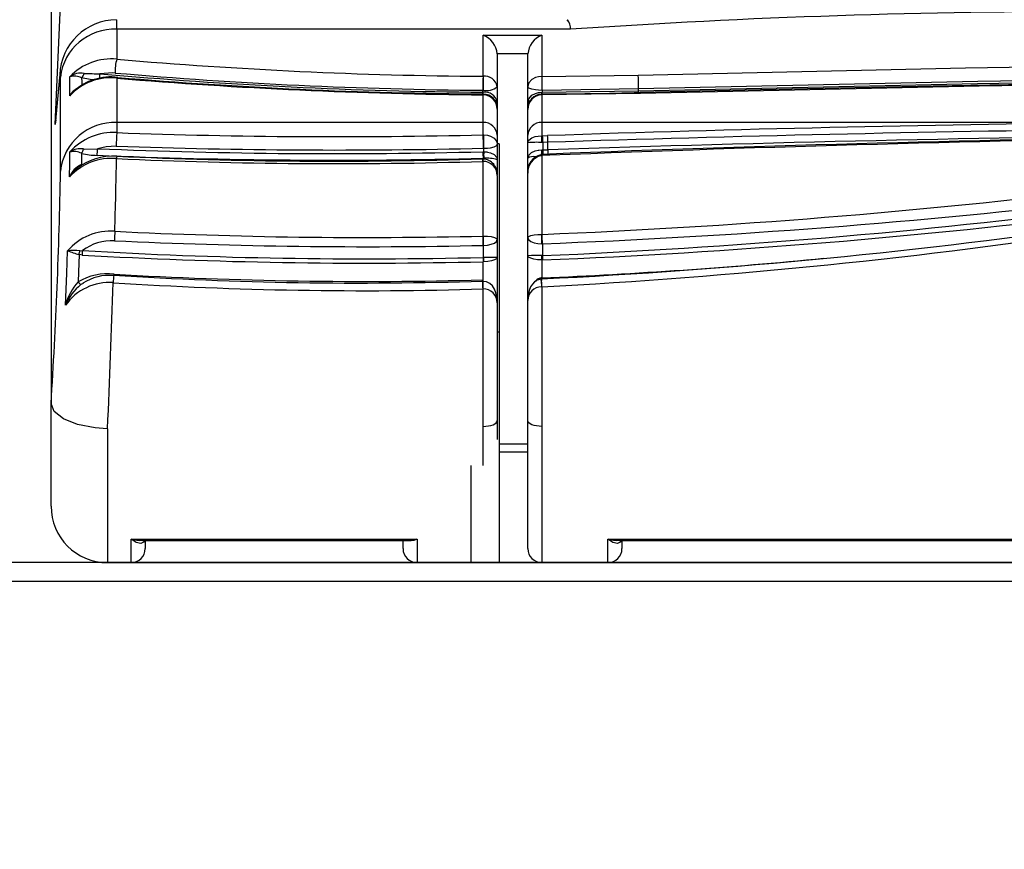
# Model space of a CAD drawing. Units: millimetres. Extents: x -1150 to 22970, y -223 to 15843.
# Drawn here: x 8497 to 8706, y 7021 to 7197 of the extents above; entities that cross this region are included whole.
import ezdxf

# ---------------------------------------------------------------- set-up
doc = ezdxf.new("R2010")
doc.units = ezdxf.units.MM
doc.linetypes.add('CENTER', pattern=[50.8, 31.75, -6.35, 6.35, -6.35])
doc.layers.add('DiKom', color=7, linetype='Continuous')
doc.dimstyles.new('Qitele', dxfattribs={"dimscale": 85, "dimtxt": 4, "dimasz": 5, "dimexe": 4, "dimexo": 0, "dimgap": 3, "dimtad": 1, "dimdec": 0, "dimrnd": 10, "dimzin": 1, "dimtxsty": 'Standard', "dimblk": 'OBLIQUE', "dimcen": 5, "dimdle": 4, "dimclrd": 256, "dimclre": 256, "dimclrt": 256, "dimadec": 0, "dimazin": 0, "dimtfac": 1, "dimtdec": 0, "dimtmove": 0, "dimatfit": 3, "dimldrblk": 'OBLIQUE', "dimfxl": 6, "dimfxlon": 1, "dimlwd": 40, "dimlwe": 30, "dimarcsym": 0})

# ---------------------------------------------------------------- blocks, each defined once
blk = doc.blocks.new('_Oblique')
at = {"color": 0, "linetype": 'ByBlock', "lineweight": -2}
blk.add_line((-0.5, -0.5), (0.5, 0.5), dxfattribs=at)
blk = doc.blocks.new('*D9')
at = {"layer": 'Defpoints', "color": 0, "transparency": 16777216}
for p in [(17406.52, 14007.58), (4220.15, 9955.04), (17406.52, 6481.94)]:
    blk.add_point(p, dxfattribs=at)
at = {"layer": 'DiKom', "lineweight": 30, "transparency": 16777216}
for p, q in [((4220.15, 13497.58), (4220.15, 14347.58)), ((17406.52, 13497.58), (17406.52, 14347.58))]:
    blk.add_line(p, q, dxfattribs=at)
at = {"layer": 'DiKom', "lineweight": 40, "transparency": 16777216}
blk.add_line((3880.15, 14007.58), (17746.52, 14007.58), dxfattribs=at)
at = {"layer": 'DiKom', "lineweight": 40, "transparency": 16777216, "xscale": 425, "yscale": 425, "zscale": 425, "rotation": 180}
blk.add_blockref('_Oblique', (4220.15, 14007.58), dxfattribs=at)
at = {"layer": 'DiKom', "lineweight": 40, "transparency": 16777216, "xscale": 425, "yscale": 425, "zscale": 425}
blk.add_blockref('_Oblique', (17406.52, 14007.58), dxfattribs=at)
at = {"layer": 'DiKom', "transparency": 16777216, "insert": (11105.19, 14453.5), "char_height": 365.5, "attachment_point": 5}
blk.add_mtext('13190', dxfattribs=at)
blk = doc.blocks.new('*D10')
at = {"layer": 'Defpoints', "color": 0, "transparency": 16777216}
for p in [(9763.41, 11648.85), (2852.78, 3048.59), (14537.11, 3048.59)]:
    blk.add_point(p, dxfattribs=at)
at = {"layer": 'DiKom', "lineweight": 40, "transparency": 16777216}
blk.add_line((2852.78, 11988.85), (2852.78, 2708.59), dxfattribs=at)
at = {"layer": 'DiKom', "lineweight": 30, "transparency": 16777216}
for p, q in [((3362.78, 11648.85), (2512.78, 11648.85)), ((3362.78, 3048.59), (2512.78, 3048.59))]:
    blk.add_line(p, q, dxfattribs=at)
at = {"layer": 'DiKom', "lineweight": 40, "transparency": 16777216, "xscale": 425, "yscale": 425, "zscale": 425}
for p, rotation in [((2852.78, 11648.85), 90), ((2852.78, 3048.59), 270)]:
    blk.add_blockref('_Oblique', p, dxfattribs=dict(at, rotation=rotation))
at = {"layer": 'DiKom', "transparency": 16777216, "insert": (2406.86, 7361.25), "char_height": 365.5, "attachment_point": 5, "rotation": 90}
blk.add_mtext('8600', dxfattribs=at)
blk = doc.blocks.new('*D12')
at = {"layer": 'Defpoints', "color": 0, "transparency": 16777216}
for p in [(8807.48, 13147.68), (1956.55, 772.2), (14301.29, 772.2)]:
    blk.add_point(p, dxfattribs=at)
at = {"layer": 'DiKom', "lineweight": 40, "transparency": 16777216}
blk.add_line((1956.55, 13487.68), (1956.55, 432.2), dxfattribs=at)
at = {"layer": 'DiKom', "lineweight": 30, "transparency": 16777216}
for p, q in [((2466.55, 13147.68), (1616.55, 13147.68)), ((2466.55, 772.2), (1616.55, 772.2))]:
    blk.add_line(p, q, dxfattribs=at)
at = {"layer": 'DiKom', "lineweight": 40, "transparency": 16777216, "xscale": 425, "yscale": 425, "zscale": 425}
for p, rotation in [((1956.55, 13147.68), 90), ((1956.55, 772.2), 270)]:
    blk.add_blockref('_Oblique', p, dxfattribs=dict(at, rotation=rotation))
at = {"layer": 'DiKom', "transparency": 16777216, "insert": (1510.63, 7404.17), "char_height": 365.5, "attachment_point": 5, "rotation": 90}
blk.add_mtext('12380', dxfattribs=at)

msp = doc.modelspace()

# ---------------------------------------------------------------- linework, layer by layer
at = {"color": 7, "linetype": 'Continuous'}
for p, q in [((8503.84, 7460.43), (8503.84, 7115.2)), ((8504.72, 7174.49), (8505.83, 7199.8)), ((8517.82, 7194.69), (8517.82, 7188.33)), ((8614.17, 7194.69), (8517.82, 7194.69)), ((8595.59, 7193.47), (8608.09, 7193.47)), ((8595.59, 7184.7), (8595.59, 7193.47)), ((8608.09, 7193.47), (8608.09, 7184.68)), ((8598.59, 7189.47), (8598.59, 7189.46)), ((8605.09, 7189.47), (8598.59, 7189.47)), ((8598.59, 7189.46), (8598.59, 7182.5)), ((8605.09, 7189.46), (8605.09, 7189.47)), ((8605.09, 7182.48), (8605.09, 7189.46)), ((8505.66, 7184.47), (8504.72, 7174.49)), ((8505.67, 7185.02), (8504.78, 7175.48)), ((8505.7, 7185.01), (8505.66, 7184.47)), ((8505.84, 7164.57), (8505.83, 7184.5)), ((8517.82, 7184.31), (8517.82, 7174.88)), ((8595.57, 7184.7), (8595.59, 7184.7)), ((8595.59, 7184.7), (8595.59, 7181.74)), ((8608.09, 7184.68), (8608.1, 7184.68)), ((8608.09, 7184.68), (8608.09, 7181.72)), ((8608.1, 7184.68), (8628.51, 7184.97)), ((8595.54, 7181.33), (8595.54, 7181.74)), ((8595.59, 7181.74), (8595.54, 7181.74)), ((8595.54, 7181.33), (8595.59, 7181.33)), ((8595.59, 7180.97), (8595.59, 7181.33)), ((8598.59, 7182.5), (8598.59, 7179.19)), ((8605.09, 7179.17), (8605.09, 7182.48)), ((8608.12, 7181.72), (8608.09, 7181.72)), ((8608.09, 7181.31), (8608.12, 7181.31)), ((8608.09, 7180.94), (8608.09, 7181.31)), ((8629.02, 7181.06), (8608.09, 7180.76)), ((8628.62, 7182.02), (8608.12, 7181.72)), ((8608.12, 7181.72), (8608.12, 7181.31)), ((8608.12, 7181.31), (8628.62, 7181.6)), ((8628.62, 7181.6), (8628.62, 7182.02)), ((8628.97, 7181.25), (8628.97, 7181.25)), ((8595.59, 7174.88), (8595.59, 7180.78)), ((8595.59, 7180.78), (8595.64, 7180.78)), ((8595.65, 7180.95), (8595.61, 7180.95)), ((8598.59, 7179.19), (8598.59, 7177.7)), ((8605.09, 7177.68), (8605.09, 7179.17)), ((8608.09, 7180.76), (8608.06, 7180.76)), ((8608.09, 7180.76), (8608.09, 7174.88)), ((8598.59, 7177.71), (8598.59, 7172.16)), ((8605.09, 7172.16), (8605.09, 7177.69)), ((8517.82, 7174.88), (8517.81, 7172.73)), ((8595.59, 7174.88), (8517.82, 7174.88)), ((8595.59, 7172.28), (8595.59, 7174.88)), ((8729.12, 7174.88), (8608.09, 7174.88)), ((8608.09, 7174.88), (8608.09, 7172.07)), ((8595.59, 7172.28), (8595.73, 7172.27)), ((8598.59, 7172.16), (8598.59, 7170.26)), ((8605.09, 7170.6), (8605.09, 7172.16)), ((8605.09, 7167.31), (8605.09, 7170.6)), ((8608.09, 7170.64), (8608.09, 7172.07)), ((8608.09, 7172.07), (8608.22, 7172.07)), ((8608.28, 7170.65), (8608.09, 7170.64)), ((8608.22, 7172.07), (8609.29, 7172.11)), ((8609.36, 7170.68), (8608.28, 7170.65)), ((8608.28, 7170.65), (8608.28, 7169.07)), ((8609.36, 7169.11), (8609.36, 7170.68)), ((8595.55, 7168.68), (8595.73, 7168.68)), ((8595.73, 7169.42), (8595.68, 7169.42)), ((8595.73, 7168.68), (8595.73, 7169.42)), ((8599.04, 7170.36), (8598.59, 7170.36)), ((8598.59, 7170.26), (8598.59, 7166.98)), ((8599.04, 7170.36), (8599.04, 7130.43)), ((8608.09, 7169.07), (8608.28, 7169.07)), ((8608.09, 7168.08), (8608.09, 7169.07)), ((8608.28, 7169.07), (8609.36, 7169.11)), ((8595.49, 7167.16), (8595.49, 7167.16)), ((8595.59, 7167.13), (8595.49, 7167.13)), ((8595.59, 7166.64), (8595.55, 7166.64)), ((8595.73, 7167.29), (8595.59, 7167.29)), ((8595.59, 7167.14), (8595.59, 7167.29)), ((8595.59, 7166.64), (8595.59, 7167.16)), ((8595.59, 7150.78), (8595.59, 7166.64)), ((8598.59, 7166.98), (8598.59, 7163.75)), ((8605.09, 7164.11), (8605.09, 7167.31)), ((8608.09, 7167.85), (8607.91, 7167.84)), ((8609.7, 7168.18), (8608.05, 7168.11)), ((8608.05, 7168.09), (8608.05, 7168.09)), ((8609.75, 7167.92), (8608.09, 7167.85)), ((8608.09, 7167.85), (8608.09, 7151.14)), ((8609.71, 7168.16), (8609.7, 7168.16)), ((8598.59, 7163.65), (8598.59, 7150.05)), ((8605.09, 7150.4), (8605.09, 7164.11)), ((8595.59, 7150.78), (8595.66, 7150.78)), ((8598.59, 7150.05), (8598.59, 7146.23)), ((8605.09, 7146.6), (8605.09, 7150.4)), ((8608.09, 7151.14), (8608.12, 7151.14)), ((8608.09, 7149.15), (8608.09, 7151.14)), ((8509.97, 7147.67), (8510.53, 7147.69)), ((8595.66, 7148.8), (8595.63, 7148.8)), ((8595.66, 7146.24), (8595.66, 7148.8)), ((8608.19, 7149.15), (8608.09, 7149.15)), ((8608.19, 7149.15), (8608.19, 7146.62)), ((8510.48, 7146.75), (8509.78, 7146.84)), ((8595.57, 7146.24), (8595.66, 7146.24)), ((8598.59, 7146.23), (8598.59, 7136.61)), ((8605.09, 7137.09), (8605.09, 7146.6)), ((8608.09, 7146.62), (8608.19, 7146.62)), ((8608.09, 7145.71), (8608.09, 7146.62)), ((8608.09, 7145.71), (8608.09, 7141.9)), ((8608.22, 7145.71), (8608.09, 7145.71)), ((8595.59, 7141.47), (8595.59, 7145.33)), ((8595.66, 7145.33), (8595.59, 7145.33)), ((8517.16, 7142.45), (8517.16, 7142.45)), ((8517.2, 7142.47), (8517.21, 7142.68)), ((8595.49, 7141.47), (8595.59, 7141.47)), ((8595.59, 7141.18), (8595.59, 7141.47)), ((8607.94, 7141.89), (8608, 7141.9)), ((8608.01, 7141.31), (8607.95, 7141.3)), ((8608, 7141.9), (8608.09, 7141.9)), ((8510.63, 7140.72), (8510.18, 7140.48)), ((8595.59, 7141.13), (8595.51, 7141.13)), ((8595.59, 7139.55), (8595.57, 7139.55)), ((8595.59, 7139.55), (8595.59, 7141.17)), ((8595.59, 7110.35), (8595.59, 7139.55)), ((8608.09, 7140.02), (8608, 7140.01)), ((8608.09, 7140.02), (8608.09, 7110.35)), ((8605.09, 7111.58), (8605.09, 7137.07)), ((8598.59, 7136.59), (8598.59, 7111.58)), ((8598.59, 7130.43), (8599.04, 7130.43)), ((8599.04, 7130.43), (8599.04, 7081.43)), ((8503.84, 7115.19), (8503.84, 7115.2)), ((8503.84, 7093.43), (8503.84, 7115.19)), ((8515.84, 7109.86), (8515.84, 7081.43)), ((8595.59, 7102.03), (8595.59, 7110.35)), ((8598.59, 7111.58), (8598.59, 7107.59)), ((8605.09, 7084.43), (8605.09, 7111.58)), ((8608.09, 7110.35), (8608.09, 7081.43)), ((8599.04, 7106.66), (8605.09, 7106.66)), ((8599.04, 7104.97), (8605.09, 7104.97)), ((8593.04, 7081.43), (8593.04, 7102.03)), ((8520.84, 7086.45), (8581.59, 7086.45)), ((8520.84, 7081.43), (8520.84, 7086.45)), ((8523.31, 7086.14), (8580.33, 7086.14)), ((8523.84, 7086.14), (8523.84, 7084.43)), ((8578.59, 7084.43), (8578.59, 7086.14)), ((8581.59, 7086.45), (8581.59, 7081.43)), ((8622.09, 7086.45), (8778.09, 7086.45)), ((8622.09, 7081.43), (8622.09, 7086.45)), ((8624.56, 7086.14), (8775.62, 7086.14)), ((8625.09, 7086.14), (8625.09, 7084.43)), ((9433.15, 7081.43), (8388, 7081.43)), ((8515.84, 7081.43), (9291.84, 7081.43)), ((9432.19, 7077.43), (8388.95, 7077.43))]:
    msp.add_line(p, q, dxfattribs=at)
for points in [[(8628.51, 7184.97), (8698.03, 7186.48), (8767.61, 7187.58)], [(8505.83, 7184.5), (8505.81, 7185.27), (8505.74, 7185.14), (8505.66, 7184.47)], [(8517.43, 7185.4), (8516.96, 7185.44), (8514.22, 7185.25)], [(8916.77, 7185.6), (8844.73, 7185.37), (8772.7, 7184.69), (8700.64, 7183.58), (8628.62, 7182.02)], [(8628.62, 7181.6), (8700.57, 7183.15), (8772.58, 7184.27), (8844.66, 7184.94), (8916.77, 7185.17)], [(8507.84, 7180.55), (8507.84, 7182.42), (8507.84, 7184.61)], [(8512.83, 7183.92), (8512.14, 7184), (8510.33, 7184.37)], [(8510.33, 7184.37), (8510.34, 7183.62), (8510.34, 7182.78)], [(8517.82, 7184.31), (8517.89, 7184.43), (8517.95, 7184.49), (8518, 7184.49)], [(8608.09, 7184.68), (8607.35, 7184.61), (8606.7, 7184.43), (8605.96, 7184.02), (8605.3, 7183.29), (8605.15, 7182.9), (8605.09, 7182.49), (8605.09, 7182.48)], [(8916.77, 7184.77), (8891.43, 7184.76), (8851.34, 7184.6), (8811.27, 7184.31), (8771.22, 7183.87), (8731.19, 7183.31), (8691.19, 7182.6), (8651.2, 7181.77), (8628.97, 7181.23)], [(8916.77, 7184.6), (8844.83, 7184.37), (8772.89, 7183.7), (8700.94, 7182.6), (8629.02, 7181.06)], [(8595.54, 7180.97), (8595.54, 7181.14), (8595.54, 7181.33)], [(8608.09, 7181.72), (8607.35, 7181.75), (8606.7, 7181.81), (8605.96, 7181.95), (8605.3, 7182.2), (8605.15, 7182.34), (8605.09, 7182.48), (8605.09, 7182.48)], [(8605.09, 7179.17), (8605.09, 7179.17), (8605.3, 7179.95), (8605.96, 7180.67), (8606.7, 7181.06), (8607.35, 7181.24), (8607.47, 7181.26), (8608.09, 7181.31)], [(8608.12, 7180.96), (8608.12, 7181.12), (8608.12, 7181.31)], [(8628.62, 7181.26), (8628.62, 7181.41), (8628.62, 7181.6)], [(8598.59, 7179.19), (8598.59, 7179.19), (8598.38, 7179.43), (8598.06, 7179.54)], [(8605.62, 7179.52), (8605.3, 7179.41), (8605.09, 7179.17), (8605.09, 7179.17)], [(8504.87, 7175.46), (8504.72, 7174.51), (8504.72, 7174.49)], [(8595.73, 7172.27), (8596.51, 7172.18), (8597.17, 7171.98), (8597.91, 7171.55), (8598.4, 7170.98), (8598.48, 7170.81), (8598.59, 7170.27), (8598.59, 7170.26)], [(8605.09, 7170.6), (8605.09, 7170.6), (8605.09, 7170.61), (8605.09, 7170.63), (8605.1, 7170.68), (8605.12, 7170.8), (8605.28, 7171.13), (8605.91, 7171.62), (8606.65, 7171.89), (8607.32, 7172.02), (8608.09, 7172.07)], [(8507.77, 7163.33), (8507.81, 7166.15), (8507.84, 7168.63)], [(8510.75, 7169.27), (8511.04, 7169.25), (8513.7, 7169.32)], [(8517.68, 7169.86), (8515.56, 7169.75), (8513.7, 7169.32)], [(8595.73, 7169.42), (8596.51, 7169.46), (8597.17, 7169.54), (8597.91, 7169.73), (8598.4, 7169.96), (8598.48, 7170.04), (8598.59, 7170.26), (8598.59, 7170.26)], [(8595.73, 7168.68), (8596.4, 7168.63), (8596.52, 7168.61), (8597.19, 7168.44), (8597.92, 7168.09), (8598.48, 7167.47), (8598.59, 7166.98), (8598.59, 7166.98)], [(8605.09, 7167.31), (8605.09, 7167.31), (8605.28, 7167.96), (8605.9, 7168.54), (8606.63, 7168.86), (8607.31, 7169.01), (8607.43, 7169.03), (8608.09, 7169.07)], [(8510.32, 7168.34), (8510.31, 7167.22), (8510.29, 7165.93)], [(8608.15, 7168.09), (8607.89, 7168.08), (8607.88, 7168.08)], [(8595.66, 7150.78), (8596.55, 7150.74), (8597.34, 7150.65), (8597.98, 7150.5), (8598.43, 7150.29), (8598.59, 7150.06), (8598.59, 7150.05)], [(8595.66, 7148.8), (8596.55, 7148.86), (8597.34, 7149.03), (8597.98, 7149.29), (8598.43, 7149.65), (8598.59, 7150.05), (8598.59, 7150.05)], [(8605.09, 7150.4), (8605.09, 7150.4), (8605.28, 7150.66), (8605.75, 7150.87), (8606.41, 7151.02), (8607.2, 7151.11), (8608.09, 7151.14)], [(8605.09, 7150.4), (8605.09, 7150.39), (8605.28, 7149.96), (8605.75, 7149.61), (8606.41, 7149.36), (8607.2, 7149.2), (8608.09, 7149.15)], [(8506.91, 7136.11), (8507.17, 7142.84), (8507.33, 7147.64)], [(8509.78, 7146.84), (8509.66, 7143.13), (8509.58, 7141.04)], [(8598.59, 7146.23), (8598.59, 7146.23), (8598.45, 7145.96), (8598.01, 7145.7), (8597.36, 7145.5), (8596.57, 7145.38), (8595.66, 7145.33)], [(8608.09, 7145.71), (8607.18, 7145.75), (8606.38, 7145.87), (8605.72, 7146.05), (8605.26, 7146.3), (8605.09, 7146.59), (8605.09, 7146.6)], [(8595.5, 7141.22), (8595.5, 7141.25), (8595.49, 7141.47)], [(8607.91, 7141.61), (8607.86, 7141.61), (8607.08, 7141.4), (8606.5, 7141.04), (8606.05, 7140.57), (8605.69, 7139.99), (8605.39, 7139.24), (8605.18, 7138.31), (8605.09, 7137.07)], [(8608, 7141.9), (8608.01, 7141.68), (8608.02, 7141.6)], [(8608.09, 7141.9), (8608.1, 7141.68), (8608.1, 7141.68)], [(8598.59, 7136.59), (8598.54, 7137.6), (8598.31, 7138.72), (8598.01, 7139.51), (8597.58, 7140.18), (8597.02, 7140.71), (8596.34, 7141.06), (8595.6, 7141.16)], [(8515.84, 7109.86), (8515.73, 7109.87), (8513.21, 7110.05), (8509.48, 7110.78), (8506.47, 7111.98), (8504.52, 7113.51), (8503.84, 7115.19)], [(8595.59, 7110.35), (8596.18, 7110.38), (8596.74, 7110.45), (8597.26, 7110.56), (8597.71, 7110.71), (8598.09, 7110.9), (8598.36, 7111.11), (8598.53, 7111.34), (8598.59, 7111.58)], [(8608.09, 7110.35), (8607.51, 7110.38), (8606.94, 7110.45), (8606.43, 7110.56), (8605.97, 7110.71), (8605.6, 7110.9), (8605.32, 7111.11), (8605.15, 7111.34), (8605.09, 7111.58)], [(8523.69, 7086.14), (8523.46, 7085.78), (8522.88, 7085.52), (8521.93, 7085.72), (8520.85, 7086.44), (8520.84, 7086.45)], [(8624.94, 7086.14), (8624.71, 7085.78), (8624.13, 7085.52), (8623.18, 7085.72), (8622.1, 7086.44), (8622.09, 7086.45)]]:
    msp.add_lwpolyline(points, dxfattribs=at)
at = {"color": 0, "linetype": 'CENTER'}
for radius in [979.35, 959.35]:
    msp.add_circle((8892.53, 6504.07), radius, dxfattribs=at)
at = {"color": 7, "linetype": 'Continuous'}
for centre, radius, start, end in [((8726.09, 5535.84), 1662.63, 89.94907, 93.85974), ((8517.84, 7184.57), 12.15, 90.351, 177.9192), ((8504.69, 7195.4), 13.15, 356.9143, 5.6828), ((8611.12, 7194.76), 3.05, 358.7062, 39.7097), ((8611, 7194.79), 3.18, 358.1552, 37.1333), ((8517.27, 7183.19), 11.51, 87.2805, 173.4784), ((8593.72, 7188.94), 4.9, 6.2138, 67.5431), ((8609.96, 7188.94), 4.9, 112.4569, 173.7862), ((8516.61, 7176.34), 12.05, 84.2466, 136.6811), ((8525.67, 7185.81), 8.25, 162.1851, 182.8193), ((8602.99, 8176.78), 992.11, 265.07533, 269.57204), ((8510.21, 7181.32), 4.05, 80.9795, 125.7456), ((8509.32, 7185.52), 1.53, 311.3909, 352.7512), ((8513.8, 7247.25), 62, 267.2675, 270.3941), ((8509.28, 7185.11), 4.95, 349.849, 1.6242), ((8602.92, 8178.59), 997.29, 264.89761, 269.57576), ((8602.99, 8175.95), 994.24, 265.0635, 269.57073), ((8508.77, 7181.29), 3.45, 63.0791, 105.7421), ((8516.53, 7172.58), 11.8, 83.7442, 137.4624), ((8516.48, 7172.97), 11.59, 82.5116, 132.485), ((8603, 8203.26), 1022.51, 265.2212, 269.58472), ((8601.17, 8165.6), 984.65, 265.15452, 269.67652), ((8681.87, 7182.17), 86.33, 178.3236, 180.285), ((8595.95, 7182.04), 2.68, 9.9643, 97.6606), ((8456.7, 7182.15), 151.43, 359.8376, 0.9558), ((8600.97, 7182.45), 27.66, 359.1146, 5.2389), ((8510.91, 7179.14), 3.38, 115.2364, 155.2798), ((8510.91, 7178.82), 3.53, 129.9164, 150.4495), ((8596.31, 7185.2), 3.53, 258.2226, 310.2307), ((8595.99, 7178.72), 2.64, 10.2007, 98.7603), ((8596.33, 7180.81), 0.741, 167.8869, 182.8104), ((8597.87, 7180.77), 2.23, 174.7815, 179.7207), ((8607.83, 7919.83), 738.87, 270.01923, 271.63881), ((8628.69, 7181.08), 0.324, 356.128, 31.5826), ((8595.55, 7177.74), 3.04, 359.447, 88.1987), ((8595.62, 7177.95), 2.98, 355.3447, 89.383), ((8608.2, 7177.81), 3.11, 92.6745, 182.3417), ((8608.13, 7177.72), 3.04, 91.362, 180.5613), ((8604.24, 7180.75), 3.82, 0.1325, 3.0134), ((8606.84, 7180.8), 1.25, 358.2759, 7.068), ((8517.33, 7163.34), 11.56, 87.5579, 173.8583), ((8595.72, 7172.02), 2.87, 2.922, 92.6506), ((8607.96, 7172.02), 2.87, 87.3494, 177.078), ((8801.28, 1476.63), 5698.71, 90.72544, 91.93052), ((8517.02, 7160.48), 12.28, 86.3072, 138.3917), ((8543.61, 7170.09), 25.93, 174.1533, 180.5178), ((8564.24, 8452.31), 1280.42, 267.92186, 271.4029), ((8834.48, 246.6), 6926.17, 89.554776, 91.862729), ((8801.28, 1358.29), 5815.56, 90.710576, 91.891158), ((8556.21, 7169.61), 39.48, 359.7261, 3.8773), ((8572.18, 7170.85), 23.59, 356.5295, 3.4705), ((8606.89, 7151.34), 19.34, 86.4314, 95.3295), ((8594.04, 7170.73), 14.24, 359.6636, 5.4035), ((8595.49, 7170.77), 13.87, 359.647, 5.5414), ((8831.74, 1451.13), 5721.38, 89.43434, 92.22403), ((8833.02, 1522.08), 5650.26, 89.44024, 92.26472), ((8510.09, 7165.32), 4.01, 80.6325, 124.1831), ((8508.68, 7165.02), 3.71, 63.667, 103.0227), ((8508.81, 7169.59), 1.96, 320.4729, 350.5856), ((8500.84, 7169.28), 12.86, 353.9054, 0.1864), ((8564.23, 8390.29), 1222.01, 267.63029, 271.46849), ((8564.24, 8507.3), 1338.25, 268.00606, 271.34605), ((8617.05, 7168.67), 21.5, 179.9801, 183.6979), ((8608.28, 7167.99), 12.57, 176.8237, 183.1763), ((8625.59, 7169.1), 17.31, 180.1113, 183.2698), ((8626.24, 7169.14), 16.88, 180.1075, 183.337), ((8516.75, 7155.09), 12.19, 85.3118, 137.4637), ((8517, 7155.21), 12.54, 86.2139, 128.6839), ((8513.75, 7181.89), 13.98, 255.797, 269.4942), ((8564.23, 8417.76), 1250.86, 267.68169, 271.43679), ((7111.3, 7193.03), 1406.68, 358.32052, 358.94929), ((8518.89, 7167.28), 1.14, 157.097, 182.5454), ((8564.26, 8161.83), 995.68, 267.32203, 271.80041), ((8563.75, 8161.44), 994.76, 267.35419, 271.82818), ((8593.57, 7166.68), 1.98, 358.899, 14.1554), ((8595.42, 7163.95), 3.19, 354.5484, 86.8557), ((8595.59, 7163.64), 3, 0.1174, 90.0219), ((8596.39, 7160.12), 7.2, 72.2148, 95.3083), ((8608.68, 7164.54), 3.61, 102.8261, 186.885), ((8608.75, 7164.28), 3.66, 103.3543, 182.6915), ((8606.32, 7165.41), 2.26, 79.6693, 123.0739), ((8605.73, 7167.69), 2.18, 3.9496, 10.1366), ((8607.53, 7167.88), 0.562, 357.4675, 22.0181), ((8609.15, 7167.94), 0.596, 358.3594, 21.3408), ((7447.52, 7182.67), 1058.47, 356.34528, 359.02056), ((8512.27, 7161.49), 4.87, 114.0405, 157.8016), ((8512.4, 7160.79), 5.28, 127.5832, 151.3253), ((8548.52, 8639.06), 1489.11, 272.29403, 276.92022), ((8548.57, 8702.51), 1554.51, 272.198, 276.63605), ((8546.28, 8598.85), 1453.55, 272.44081, 277.18979), ((8548.47, 8604.97), 1460.49, 272.34456, 277.07438), ((8516.53, 7139.65), 12.19, 86.0252, 139.0131), ((8597.6, 7147.19), 80.36, 176.7072, 178.1508), ((8570.59, 8228.15), 1077.67, 267.16973, 271.32944), ((8546.29, 8406.3), 1266.12, 272.79394, 278.29114), ((8543.42, 8379.33), 1241, 272.9874, 278.60733), ((8516.73, 7139.62), 10.18, 86.8885, 127.557), ((8570.59, 8274.74), 1126.22, 267.28724, 271.27435), ((8417.89, 7145.97), 177.77, 0.9115, 1.5503), ((8521.22, 7149.79), 74.44, 359.2374, 0.7626), ((8491.41, 7146.41), 116.81, 1.345, 2.3247), ((8508.76, 7137.34), 10.4, 83.332, 97.8922), ((8532.83, 7221.78), 78.4, 251.0189, 252.9036), ((8499.35, 7149.59), 10.79, 345.2675, 349.7635), ((8469.72, 7149.44), 40.85, 356.218, 357.5351), ((8570.6, 8175.61), 1029.67, 266.65557, 271.38978), ((8570.6, 8198.86), 1053.83, 266.72935, 271.35917), ((8700.68, 7148.24), 105.13, 181.0946, 181.5887), ((8633.91, 7145.78), 38.25, 179.3211, 180.6789), ((8596.94, 7052.88), 93.37, 88.9875, 90.7895), ((8606.99, 7098.5), 48.13, 88.6891, 92.2608), ((8562.05, 8241.86), 1100.92, 272.39684, 275.52186), ((8676.72, 7148.56), 68.56, 181.6191, 182.3842), ((8515.76, 7130.85), 11.91, 83.0113, 121.2183), ((8516.15, 7132.48), 9.95, 84.1959, 123.8359), ((8542.63, 7139.71), 25.62, 173.8601, 177.3815), ((8569.29, 7948.75), 807.95, 266.3006, 271.85989), ((8570.63, 8067.91), 926.77, 266.69585, 271.53736), ((8608.15, 7140.23), 1.67, 97.3553, 143.1537), ((8606.52, 7141.27), 1.43, 1.4298, 14.0643), ((8629.1, 7142.05), 21.2, 181.1672, 185.5087), ((8592.68, 7140.6), 15.31, 2.6091, 4.8253), ((8610.66, 7141.5), 2.65, 177.3787, 184.1525), ((8566.56, 7138.61), 41.55, 1.9441, 4.163), ((8518.74, 7132.9), 12.26, 138.3417, 164.8112), ((8516.22, 7129.49), 11.42, 85.9159, 144.5858), ((8517.09, 7131.91), 11.01, 128.8959, 157.5798), ((8511.01, 7141.95), 1.69, 212.3881, 240.4143), ((5700.57, 7233.89), 2818, 357.47737, 358.10862), ((8570.58, 7978.23), 839.06, 266.34156, 271.70703), ((8529.68, 7138.02), 65.91, 1.3264, 2.7419), ((8595.63, 7136.58), 2.97, 0.2302, 90.6749), ((8608.05, 7137.06), 2.95, 90.9491, 179.776), ((8515.84, 7093.43), 12, 180, 270), ((8522.96, 7094.23), 8.07, 254.7532, 272.4935), ((8580.51, 7088.47), 2.29, 265.5282, 298.2691), ((8624.21, 7094.23), 8.07, 254.7532, 272.4935), ((8520.84, 7084.43), 3, 270, 0), ((8581.59, 7084.43), 3, 180, 270), ((8608.09, 7084.43), 3, 180, 270), ((8622.09, 7084.43), 3, 270, 0)]:
    msp.add_arc(centre, radius, start, end, dxfattribs=at)

# ---------------------------------------------------------------- dimensions: what is measured, and where the dimension line sits
at = {"layer": 'DiKom'}
dim = msp.add_linear_dim(base=(17406.52, 14007.58), p1=(4220.15, 9955.04), p2=(17406.52, 6481.94), dimstyle='Qitele', override={"dimtxt": 4.3}, dxfattribs=at)
dim.commit()
dim.dimension.update_dxf_attribs({"geometry": '*D9', "text_midpoint": (11105.19, 14007.58), "dimtype": 160})
for base, p1, p2, picture, middle in [((1956.55, 772.2), (8807.48, 13147.68), (14301.29, 772.2), '*D12', (1956.55, 7404.17)), ((2852.78, 3048.59), (9763.41, 11648.85), (14537.11, 3048.59), '*D10', (2852.78, 7361.25))]:
    dim = msp.add_linear_dim(base=base, p1=p1, p2=p2, angle=90, dimstyle='Qitele', override={"dimtxt": 4.3}, dxfattribs=at)
    dim.commit()
    dim.dimension.update_dxf_attribs({"geometry": picture, "text_midpoint": middle, "dimtype": 160})

doc.saveas('drawing.dxf')
